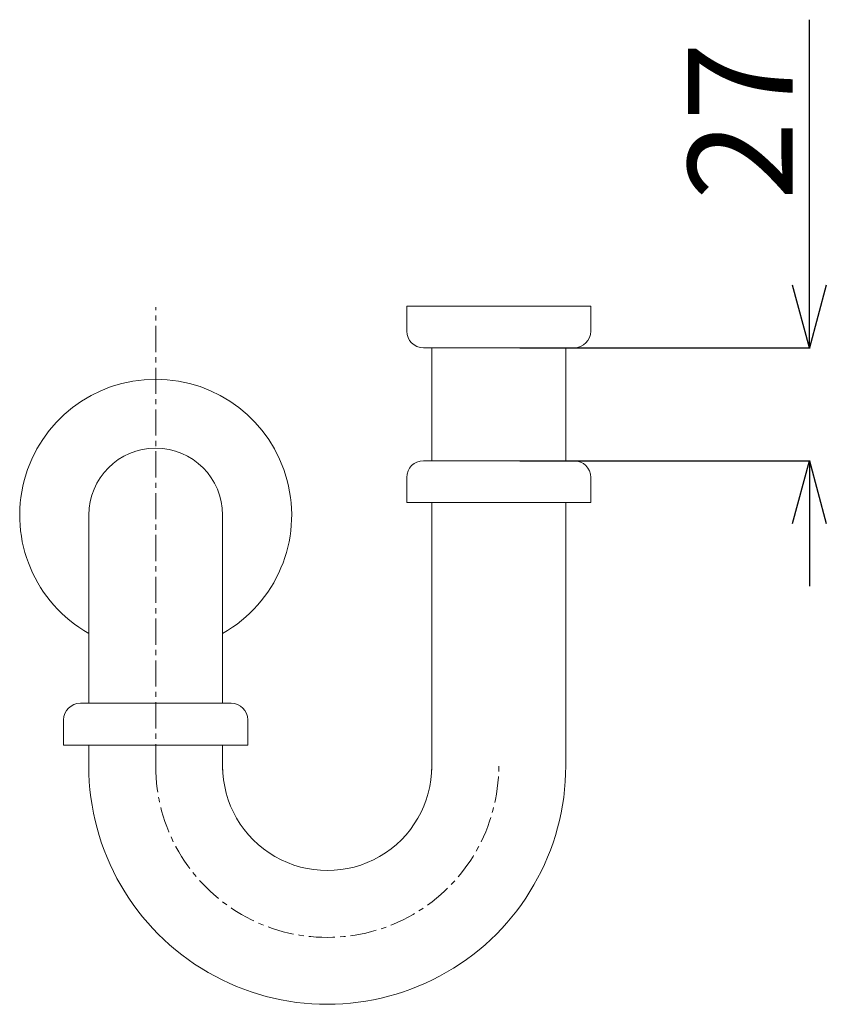
# Model space of a CAD drawing. Units: inches. Extents: x 84 to 5053, y -4749 to 3395.
# Drawn here: x 1743 to 1936, y -1503 to -1267 of the extents above; entities that cross this region are included whole.
import ezdxf

# ---------------------------------------------------------------- set-up
doc = ezdxf.new("R2010")
doc.units = ezdxf.units.IN
doc.header["$MEASUREMENT"] = 0
doc.linetypes.add('CENTER1', pattern=[10, 6.25, -1.25, 1.25, -1.25])
doc.layers.add('_0-2_', color=7, linetype='Continuous')
doc.layers.add('中心線', color=1, linetype='CENTER1', lineweight=15)
doc.layers.add('寸法線', color=3, linetype='Continuous', lineweight=15)
doc.styles.add('japanese', font='romans.shx', dxfattribs={"bigfont": 'bigfont.shx'})
doc.dimstyles.new('KIHON0.0', dxfattribs={"dimtxt": 25, "dimasz": 15, "dimexe": 0.18, "dimexo": 5, "dimgap": 4, "dimtad": 1, "dimdec": 1, "dimzin": 0, "dimdsep": 46, "dimtxsty": 'japanese', "dimblk": 'OPEN30', "dimcen": 0.09, "dimadec": 0, "dimazin": 0, "dimtfac": 1, "dimtdec": 1, "dimtofl": 0, "dimtmove": 0, "dimatfit": 3, "dimfxl": 1, "dimtolj": 1, "dimtzin": 0, "dimarcsym": 0})

# ---------------------------------------------------------------- blocks, each defined once
blk = doc.blocks.new('_Open30')
at = {"color": 0, "linetype": 'ByBlock', "lineweight": -2}
for p, q in [((-1, 0.268), (0, 0)), ((0, 0), (-1, -0.268)), ((0, 0), (-1, 0))]:
    blk.add_line(p, q, dxfattribs=at)
blk = doc.blocks.new('*D53')
at = {"layer": 'Defpoints', "color": 0, "linetype": 'Continuous', "transparency": 16777216}
for p in [(1857.39, -1345.75), (1931.64, -1345.75), (1857.39, -1372.75)]:
    blk.add_point(p, dxfattribs=at)
at = {"layer": '寸法線', "color": 0, "linetype": 'Continuous', "lineweight": -2, "transparency": 16777216}
for p, q in [((1931.64, -1330.75), (1931.64, -1267.27)), ((1862.39, -1345.75), (1931.82, -1345.75)), ((1862.39, -1372.75), (1931.82, -1372.75)), ((1931.64, -1387.75), (1931.64, -1402.75))]:
    blk.add_line(p, q, dxfattribs=at)
at = {"layer": '寸法線', "color": 0, "linetype": 'Continuous', "lineweight": -2, "transparency": 16777216, "xscale": 15, "yscale": 15, "zscale": 15}
for p, rotation in [((1931.64, -1345.75), 270), ((1931.64, -1372.75), 90)]:
    blk.add_blockref('_Open30', p, dxfattribs=dict(at, rotation=rotation))
at = {"layer": '寸法線', "color": 0, "linetype": 'Continuous', "lineweight": 9, "transparency": 16777216, "insert": (1915.14, -1291.51), "char_height": 25, "attachment_point": 5, "rotation": 90, "style": 'japanese'}
blk.add_mtext('\\A1;27', dxfattribs=at)

msp = doc.modelspace()

# ---------------------------------------------------------------- linework, layer by layer
at = {"layer": '_0-2_', "color": 5, "linetype": 'Continuous', "lineweight": 20}
for p, q in [((1879.39, -1335.75), (1835.39, -1335.75)), ((1835.39, -1341.75), (1835.39, -1335.75)), ((1879.39, -1341.75), (1879.39, -1335.75)), ((1875.39, -1345.75), (1839.39, -1345.75)), ((1841.39, -1372.75), (1841.39, -1345.75)), ((1873.39, -1372.75), (1873.39, -1345.75)), ((1839.39, -1372.75), (1875.39, -1372.75)), ((1835.39, -1376.75), (1835.39, -1382.75)), ((1879.39, -1376.75), (1879.39, -1382.75)), ((1879.39, -1382.75), (1835.39, -1382.75)), ((1841.39, -1446.75), (1841.39, -1382.75)), ((1873.39, -1445.69), (1873.39, -1382.75)), ((1759.39, -1385.75), (1759.39, -1430.75)), ((1791.39, -1385.75), (1791.39, -1430.75)), ((1757.39, -1430.75), (1793.39, -1430.75)), ((1753.39, -1434.75), (1753.39, -1440.75)), ((1797.39, -1434.75), (1797.39, -1440.75)), ((1797.39, -1440.75), (1753.39, -1440.75)), ((1759.39, -1440.75), (1759.39, -1445.75)), ((1791.39, -1440.75), (1791.39, -1446.75))]:
    msp.add_line(p, q, dxfattribs=at)
for centre, radius, start, end in [((1839.39, -1341.75), 4, 180, 270), ((1875.39, -1341.75), 4, 270, 0), ((1775.39, -1385.75), 32.5, 299.4924, 240.5076), ((1775.39, -1385.75), 16, 0, 180), ((1839.39, -1376.75), 4, 90, 180), ((1875.39, -1376.75), 4, 0, 90), ((1757.39, -1434.75), 4, 90, 180), ((1793.39, -1434.75), 4, 0, 90), ((1816.39, -1445.75), 57, 180, 0.0537), ((1816.39, -1445.75), 25, 180, 0.0537)]:
    msp.add_arc(centre, radius, start, end, dxfattribs=at)
at = {"layer": '中心線', "linetype": 'CENTER1', "lineweight": 0}
msp.add_line((1775.39, -1446.75), (1775.39, -1336.05), dxfattribs=at)
msp.add_arc((1816.39, -1445.75), 41, 180, 0.0537, dxfattribs=at)

# ---------------------------------------------------------------- dimensions: what is measured, and where the dimension line sits
at = {"layer": '寸法線', "linetype": 'Continuous', "lineweight": 9}
dim = msp.add_linear_dim(base=(1931.64, -1345.75), p1=(1857.39, -1372.75), p2=(1857.39, -1345.75), angle=90, dimstyle='KIHON0.0', override={"dimdec": 0, "dimtxsty": 'japanese'}, dxfattribs=at)
dim.commit()
dim.dimension.update_dxf_attribs({"geometry": '*D53', "text_midpoint": (1915.14, -1291.51)})

doc.saveas('drawing.dxf')
